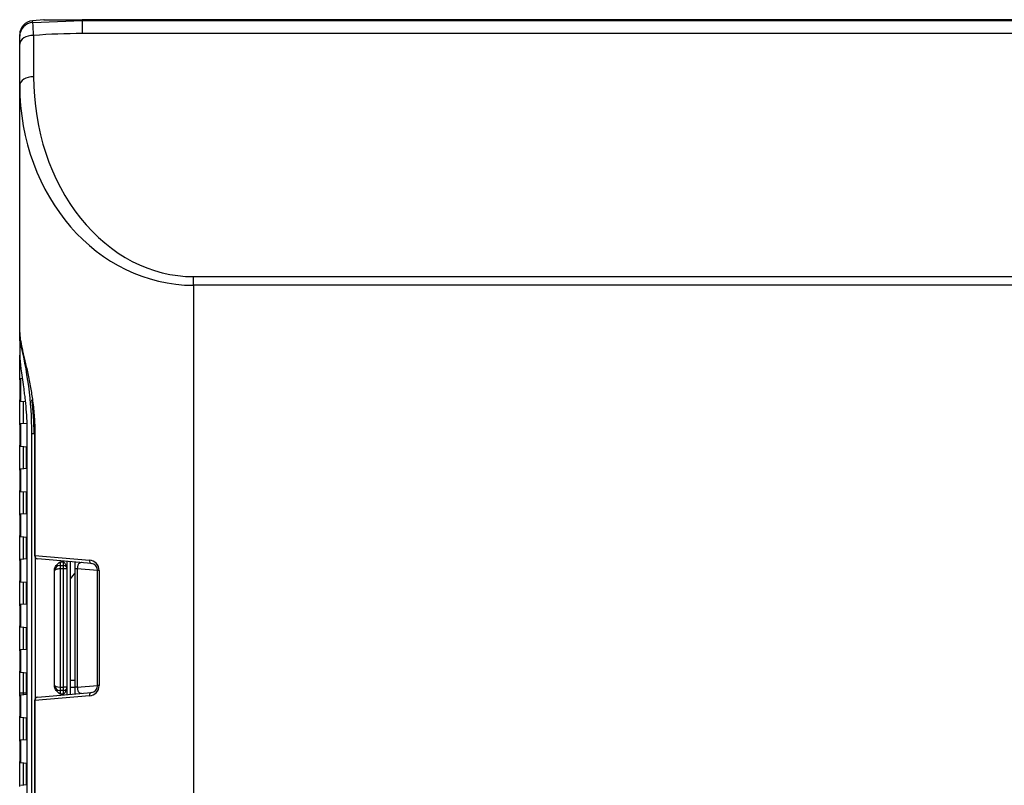
# Model space of a CAD drawing. Extents: x 51 to 1165, y 23 to 772.
# Drawn here: x 908 to 1050, y 399 to 509 of the extents above; entities that cross this region are included whole.
import ezdxf

# ---------------------------------------------------------------- set-up
doc = ezdxf.new("R2010")
doc.units = 0
for name, color, linetype in [('DEFAULT', 7, 'CONTINUOUS'), ('SL_CASE_MAE_001_', 7, 'CONTINUOUS'), ('SL_CASE_MIGI_001', 7, 'CONTINUOUS'), ('SL_CASE_USHIRO_0', 7, 'CONTINUOUS')]:
    doc.layers.add(name, color=color, linetype=linetype)

# ---------------------------------------------------------------- blocks, each defined once
blk = doc.blocks.new('SE5')
at = {"layer": 'SL_CASE_MAE_001_', "color": 7, "linetype": 'CONTINUOUS'}
for p, q in [((915.26, 414.2), (915.93, 414.2)), ((915.26, 413.2), (915.93, 413.2))]:
    blk.add_line(p, q, dxfattribs=at)
blk.add_open_spline([(915.89, 429.65), (915.67, 429.37), (915.45, 429.09), (915.24, 428.8)], degree=3, dxfattribs=at)
at = {"layer": 'SL_CASE_MIGI_001', "color": 7, "linetype": 'CONTINUOUS'}
for p, q in [((907.93, 463.12), (907.93, 464.19)), ((907.93, 463.12), (907.93, 460.93)), ((907.93, 457.41), (907.93, 460.93)), ((908.3, 457.58), (908.07, 457.56)), ((908.07, 454.35), (908.07, 457.56)), ((907.93, 457.41), (907.93, 454.5)), ((907.93, 450.91), (907.93, 454.5)), ((908.07, 454.35), (908.71, 454.29)), ((908.43, 454.32), (908.43, 451.09)), ((907.93, 450.91), (907.93, 448)), ((908.97, 451.13), (908.07, 451.06)), ((908.07, 447.85), (908.07, 451.06)), ((908.95, 449.7), (908.97, 449.7)), ((908.95, 449.7), (908.95, 359.7)), ((908.97, 449.7), (908.97, 359.7)), ((909.68, 359.7), (909.68, 449.7)), ((909.68, 449.7), (910.06, 449.7)), ((907.93, 444.41), (907.93, 448)), ((908.07, 447.85), (908.95, 447.77)), ((908.43, 447.82), (908.43, 444.59)), ((908.93, 444.63), (908.93, 447.77)), ((908.95, 447.77), (908.95, 444.63)), ((907.93, 444.41), (907.93, 441.5)), ((908.95, 444.63), (908.07, 444.56)), ((908.07, 441.35), (908.07, 444.56)), ((907.93, 437.91), (907.93, 441.5)), ((908.07, 441.35), (908.95, 441.27)), ((908.43, 441.32), (908.43, 438.09)), ((908.93, 438.13), (908.93, 441.27)), ((908.95, 441.27), (908.95, 438.13)), ((907.93, 437.91), (907.93, 435)), ((908.95, 438.13), (908.07, 438.06)), ((908.07, 434.85), (908.07, 438.06)), ((907.93, 431.41), (907.93, 435)), ((908.07, 434.85), (908.95, 434.77)), ((908.43, 434.82), (908.43, 431.59)), ((908.93, 431.63), (908.93, 434.77)), ((908.95, 434.77), (908.95, 431.63)), ((907.93, 431.41), (907.93, 428.5)), ((908.95, 431.63), (908.07, 431.56)), ((908.07, 428.35), (908.07, 431.56)), ((910.14, 431.87), (910.14, 411.54)), ((913.73, 431.2), (914.23, 431.2)), ((913.73, 431.2), (913.73, 430.7)), ((913.73, 430.7), (914.23, 430.7)), ((913.73, 430.7), (913.73, 430.2)), ((914.23, 430.7), (914.23, 431.2)), ((914.23, 430.2), (914.23, 430.7)), ((914.76, 412.13), (914.76, 431.28)), ((915.26, 412.17), (915.26, 431.23)), ((912.93, 429.9), (912.93, 430)), ((912.93, 413.5), (912.93, 429.9)), ((914.23, 430.2), (913.73, 430.2)), ((913.73, 430.2), (913.73, 413.2)), ((914.23, 413.2), (914.23, 430.2)), ((914.73, 430.2), (914.23, 430.2)), ((914.73, 430.34), (914.73, 430.2)), ((914.73, 430.2), (914.73, 413.2)), ((907.93, 424.91), (907.93, 428.5)), ((908.07, 428.35), (908.95, 428.27)), ((908.43, 428.32), (908.43, 425.09)), ((908.93, 425.13), (908.93, 428.27)), ((908.95, 428.27), (908.95, 425.13)), ((908.95, 425.13), (908.07, 425.06)), ((908.07, 421.85), (908.07, 425.06)), ((907.93, 424.91), (907.93, 422)), ((907.93, 418.41), (907.93, 422)), ((908.07, 421.85), (908.95, 421.77)), ((908.43, 421.82), (908.43, 418.59)), ((908.93, 418.63), (908.93, 421.77)), ((908.95, 421.77), (908.95, 418.63)), ((907.93, 418.41), (907.93, 415.5)), ((908.95, 418.63), (908.07, 418.56)), ((908.07, 415.35), (908.07, 418.56)), ((907.93, 412.36), (907.93, 415.5)), ((908.07, 415.35), (908.95, 415.27)), ((908.43, 415.32), (908.43, 412.36)), ((908.93, 412.13), (908.93, 415.27)), ((908.95, 415.27), (908.95, 412.13)), ((907.93, 412.36), (908.43, 412.36)), ((907.93, 411.91), (907.93, 412.36)), ((908.43, 412.36), (908.93, 412.36)), ((908.43, 412.36), (908.43, 412.09)), ((912.93, 413.4), (912.93, 413.5)), ((913.73, 413.2), (914.23, 413.2)), ((913.73, 413.2), (913.73, 412.7)), ((914.23, 412.7), (913.73, 412.7)), ((913.73, 412.7), (913.73, 412.2)), ((914.23, 412.2), (913.73, 412.2)), ((914.23, 412.7), (914.23, 413.2)), ((914.73, 413.2), (914.23, 413.2)), ((914.23, 412.2), (914.23, 412.7)), ((914.73, 413.2), (914.73, 413.07)), ((907.93, 411.91), (907.93, 409)), ((908.95, 412.13), (908.07, 412.06)), ((908.07, 408.85), (908.07, 412.06)), ((907.93, 405.41), (907.93, 409)), ((908.07, 408.85), (908.95, 408.77)), ((908.43, 408.82), (908.43, 405.59)), ((908.93, 405.63), (908.93, 408.77)), ((908.95, 408.77), (908.95, 405.63)), ((907.93, 405.41), (907.93, 402.5)), ((908.95, 405.63), (908.07, 405.56)), ((908.07, 402.35), (908.07, 405.56)), ((907.93, 398.91), (907.93, 402.5)), ((908.07, 402.35), (908.95, 402.27)), ((908.43, 402.32), (908.43, 399.09)), ((908.93, 399.13), (908.93, 402.27)), ((908.95, 402.27), (908.95, 399.13)), ((908.95, 399.13), (908.07, 399.06))]:
    blk.add_line(p, q, dxfattribs=at)
for centre, radius, start, end in [((855.39, 449.45), 54.29, 0.2642, 14.5813), ((908.08, 457.41), 0.15, 95, 180), ((908.08, 454.5), 0.15, 180, 265), ((908.08, 450.91), 0.15, 95, 180), ((908.08, 448), 0.15, 180, 265), ((908.08, 444.41), 0.15, 95, 180), ((908.08, 441.5), 0.15, 180, 265), ((908.08, 437.91), 0.15, 95, 180), ((908.08, 435), 0.15, 180, 265), ((908.08, 431.41), 0.15, 95, 180), ((913.73, 429.9), 0.8, 90, 180), ((914.23, 430.2), 0.5, 0, 90), ((908.08, 428.5), 0.15, 180, 265), ((908.08, 424.91), 0.15, 95, 180), ((908.08, 422), 0.15, 180, 265), ((908.08, 418.41), 0.15, 95, 180), ((908.08, 415.5), 0.15, 180, 265), ((913.73, 413.5), 0.8, 180, 270), ((914.23, 413.2), 0.5, 270, 0), ((908.08, 411.91), 0.15, 95, 180), ((908.08, 409), 0.15, 180, 265), ((908.08, 405.41), 0.15, 95, 180), ((908.08, 402.5), 0.15, 180, 265)]:
    blk.add_arc(centre, radius, start, end, dxfattribs=at)
for centre, major_axis, ratio, start_param, end_param in [((908.43, 463.12), (-0.5, 0), 0.92527, 5.730606, 6.283185), ((913.73, 429.9), (0.8, 0), 0.375, 1.570796, 3.141593), ((913.73, 413.5), (0.8, 0), 0.375, 3.141593, 4.712389)]:
    blk.add_ellipse(centre, major_axis=major_axis, ratio=ratio, start_param=start_param, end_param=end_param, dxfattribs=at)
for points, knots in [([(907.93, 460.93), (907.93, 460.41), (908, 459.77), (908.15, 458.61), (908.21, 458.19), (908.34, 457.31), (908.41, 456.84), (908.51, 456.11), (908.54, 455.86), (908.6, 455.34), (908.64, 455.08), (908.73, 454.28), (908.78, 453.74), (908.87, 452.62), (908.91, 452.05), (908.96, 450.89), (908.97, 450.29), (908.97, 449.7)], [0, 0, 0, 0, 0.25, 0.25, 0.375, 0.375, 0.5, 0.5, 0.5625, 0.5625, 0.625, 0.625, 0.75, 0.75, 0.875, 0.875, 1, 1, 1, 1]), ([(912.93, 430), (912.93, 430.13), (912.95, 430.25), (913.04, 430.49), (913.11, 430.59), (913.34, 430.89), (913.53, 431.05), (913.73, 431.2)], [0, 0, 0, 0, 0.25, 0.25, 0.5, 0.5, 1, 1, 1, 1]), ([(914.23, 431.2), (914.35, 431.08), (914.47, 430.96), (914.66, 430.67), (914.73, 430.51), (914.73, 430.34)], [0, 0, 0, 0, 0.5, 0.5, 1, 1, 1, 1]), ([(913.73, 412.2), (913.53, 412.36), (913.34, 412.51), (913.11, 412.81), (913.04, 412.92), (912.95, 413.15), (912.93, 413.28), (912.93, 413.4)], [0, 0, 0, 0, 0.5, 0.5, 0.75, 0.75, 1, 1, 1, 1]), ([(914.73, 413.07), (914.73, 412.89), (914.66, 412.73), (914.47, 412.45), (914.35, 412.32), (914.23, 412.2)], [0, 0, 0, 0, 0.5, 0.5, 1, 1, 1, 1])]:
    blk.add_open_spline(points, degree=3, knots=knots, dxfattribs=at)
at = {"layer": 'SL_CASE_USHIRO_0', "color": 7, "linetype": 'CONTINUOUS'}
for p, q in [((911.39, 509.2), (909.75, 509.06)), ((909.8, 508.81), (916.93, 509.08)), ((911.39, 509.2), (916.93, 509.2)), ((1155.93, 509.2), (916.93, 509.2)), ((916.93, 509.2), (916.93, 509.2)), ((916.93, 509.2), (916.93, 509.08)), ((1155.93, 509.2), (916.93, 509.2)), ((916.93, 509.08), (1155.93, 509.08)), ((916.93, 509.08), (916.93, 507.22)), ((1155.93, 507.22), (916.93, 507.22)), ((907.93, 506.82), (907.93, 507.06)), ((907.93, 505.69), (907.93, 506.82)), ((907.93, 499.75), (907.93, 505.69)), ((909.93, 506.94), (909.93, 501)), ((907.93, 464.19), (907.93, 499.75)), ((932.93, 472.25), (1139.93, 472.25)), ((932.93, 471), (932.93, 472.25)), ((932.93, 471), (932.93, 302.84)), ((1139.93, 471), (932.93, 471)), ((910.11, 449.7), (910.06, 449.7)), ((910.06, 449.7), (910.06, 432.14)), ((910.11, 449.7), (910.11, 432.14)), ((910.11, 432.14), (910.06, 432.14)), ((910.11, 432.14), (917.96, 431.48)), ((918.21, 430.98), (910.52, 431.64)), ((915.93, 430.21), (915.93, 431.18)), ((915.93, 413.2), (915.93, 430.21)), ((916.22, 430.21), (915.93, 430.21)), ((919.13, 429.98), (916.22, 430.21)), ((916.22, 430.21), (916.22, 413.2)), ((919.13, 413.42), (919.13, 429.98)), ((919.36, 429.98), (919.13, 429.98)), ((919.36, 429.98), (919.36, 413.42)), ((910.52, 411.76), (918.21, 412.42)), ((915.93, 412.23), (915.93, 413.2)), ((916.22, 413.2), (915.93, 413.2)), ((916.22, 413.2), (919.13, 413.42)), ((919.36, 413.42), (919.13, 413.42)), ((910.06, 411.26), (910.11, 411.26)), ((910.06, 411.26), (910.06, 359.7)), ((917.96, 411.93), (910.11, 411.26)), ((910.11, 411.26), (910.11, 359.7))]:
    blk.add_line(p, q, dxfattribs=at)
for centre, radius, start, end in [((909.93, 507.06), 2, 95, 180), ((907.63, 508.5), 2.2, 8.1983, 14.7553), ((890.56, 506.59), 19.37, 1.0321, 6.5769), ((911.43, 508.7), 0.5, 90, 95), ((917.6, 403.11), 104.11, 90.3718, 94.2279), ((868.6, 449.41), 41.4, 0.4051, 7.0905), ((910.56, 432.14), 0.5, 180, 265.0964), ((917.85, 429.97), 1.51, 0.4918, 85.7588), ((918.13, 429.98), 1, 0, 85.0964), ((917.85, 413.43), 1.51, 274.2741, 359.4753), ((918.13, 413.42), 1, 274.9036, 0), ((910.56, 411.26), 0.5, 94.9036, 180)]:
    blk.add_arc(centre, radius, start, end, dxfattribs=at)
for centre, major_axis, ratio, start_param, end_param in [((909.93, 506.82), (-2, 0), 0.998126, 4.774599, 6.283185), ((909.93, 505.69), (-2, 0), 0.624695, 4.712389, 6.283185), ((909.93, 499.75), (-2, 0), 0.624695, 4.712389, 6.283185), ((932.93, 501), (0, 28.75), 0.8, 1.570796, 3.141593), ((932.93, 499.75), (0, -28.75), 0.869565, 4.712389, 6.283185), ((910.56, 432.14), (0.043, 0.498), 0.91235, 1.648911, 3.141593), ((918.26, 431.48), (0.043, 0.498), 0.59744, 1.622008, 3.141593), ((918.26, 411.93), (0.043, -0.498), 0.59744, 3.141593, 4.661177), ((910.56, 411.26), (0.043, -0.498), 0.91235, 3.141593, 4.634274)]:
    blk.add_ellipse(centre, major_axis=major_axis, ratio=ratio, start_param=start_param, end_param=end_param, dxfattribs=at)
for points, knots in [([(907.93, 464.19), (907.93, 463.91), (907.96, 463.58), (908.08, 462.82), (908.17, 462.4), (908.32, 461.68), (908.38, 461.42), (908.5, 460.9), (908.57, 460.63), (908.76, 459.79), (908.9, 459.19), (909.11, 458.24), (909.18, 457.91), (909.32, 457.23), (909.38, 456.89), (909.56, 455.92), (909.67, 455.27), (909.76, 454.6)], [0, 0, 0, 0, 0.125, 0.125, 0.25, 0.25, 0.3125, 0.3125, 0.375, 0.375, 0.5, 0.5, 0.5625, 0.5625, 0.625, 0.625, 0.7379453, 0.7379453, 0.7379453, 0.7379453]), ([(909.76, 454.6), (909.77, 454.53), (909.78, 454.46), (909.89, 453.64), (909.97, 452.86), (910.08, 451.29), (910.11, 450.5), (910.11, 449.7)], [0.7379453, 0.7379453, 0.7379453, 0.7379453, 0.75, 0.75, 0.875, 0.875, 1, 1, 1, 1]), ([(916.84, 431.1), (916.79, 431.1), (916.73, 431.1), (916.6, 431.07), (916.54, 431.05), (916.42, 430.95), (916.36, 430.88), (916.28, 430.7), (916.26, 430.63), (916.22, 430.44), (916.22, 430.33), (916.22, 430.21)], [0, 0, 0, 0, 0.25, 0.25, 0.5, 0.5, 0.75, 0.75, 0.875, 0.875, 1, 1, 1, 1]), ([(916.22, 413.2), (916.22, 413.08), (916.22, 412.96), (916.26, 412.78), (916.28, 412.7), (916.33, 412.58), (916.36, 412.53), (916.42, 412.46), (916.45, 412.43), (916.54, 412.36), (916.6, 412.33), (916.73, 412.3), (916.79, 412.3), (916.84, 412.31)], [0, 0, 0, 0, 0.125, 0.125, 0.25, 0.25, 0.375, 0.375, 0.5, 0.5, 0.75, 0.75, 1, 1, 1, 1])]:
    blk.add_open_spline(points, degree=3, knots=knots, dxfattribs=at)

msp = doc.modelspace()

# ---------------------------------------------------------------- block references
at = {"layer": 'DEFAULT'}
msp.add_blockref('SE5', (0, 0), dxfattribs=at)

doc.saveas('drawing.dxf')
